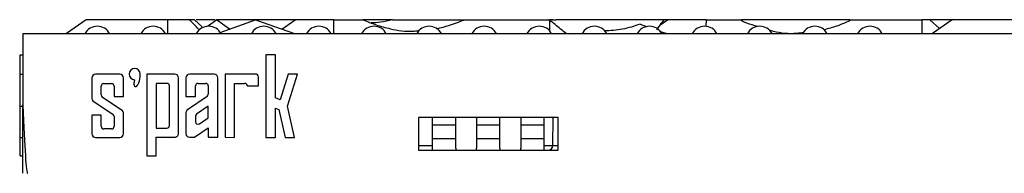
# Model space of a CAD drawing. Units: millimetres. Extents: x -91 to 664, y -32 to 370.
# Drawn here: x 48 to 79, y 250 to 255 of the extents above; entities that cross this region are included whole.
import ezdxf

# ---------------------------------------------------------------- set-up
doc = ezdxf.new("R2010")
doc.units = ezdxf.units.MM

msp = doc.modelspace()

# ---------------------------------------------------------------- linework, layer by layer
at = {"color": 7, "linetype": 'Continuous', "lineweight": 25}
for p, q in [((50.4286, 255.146), (49.8244, 254.7175)), ((52.9307, 255.146), (50.4286, 255.146)), ((52.9325, 254.7175), (52.9307, 255.146)), ((53.591, 255.146), (52.9307, 255.146)), ((53.7479, 255.146), (53.9886, 254.9252)), ((54.3786, 255.146), (53.7979, 255.146)), ((54.1442, 254.9443), (54.4197, 255.1397)), ((54.4197, 255.1397), (54.4286, 255.146)), ((54.8212, 254.8558), (54.4197, 255.1397)), ((55.6229, 255.146), (54.4286, 255.146)), ((54.539, 254.7559), (55.6229, 255.1397)), ((55.6229, 255.146), (55.6229, 255.1397)), ((56.8351, 255.146), (55.6229, 255.146)), ((55.6229, 255.1397), (56.8154, 254.7175)), ((56.4247, 254.8558), (56.8351, 255.146)), ((58.0294, 255.146), (56.8351, 255.146)), ((58.0276, 254.7175), (58.0294, 255.146)), ((58.0294, 255.146), (58.9277, 255.146)), ((59.8231, 255.146), (58.9277, 255.146)), ((59.8231, 255.146), (62.052, 255.146)), ((62.0324, 255.146), (64.624, 255.146)), ((64.6451, 255.1365), (64.624, 255.146)), ((64.6451, 255.1365), (64.6465, 254.8081)), ((64.7477, 255.146), (64.6509, 255.146)), ((64.7477, 255.146), (64.8531, 255.146)), ((68.0326, 254.9827), (68.2637, 255.146)), ((68.2637, 255.146), (68.1673, 255.146)), ((69.458, 255.146), (68.2637, 255.146)), ((69.4571, 254.9429), (69.458, 255.146)), ((69.458, 255.146), (70.4652, 255.146)), ((73.9235, 255.146), (76.0736, 255.146)), ((76.0736, 255.146), (76.0754, 254.7175)), ((76.3192, 255.146), (76.0736, 255.146)), ((76.6161, 254.8737), (76.3192, 255.146)), ((77.0001, 255.146), (76.3192, 255.146)), ((77.0001, 255.146), (76.3958, 254.7175)), ((82.4622, 255.146), (77.0001, 255.146)), ((67.4257, 255.0072), (67.625, 254.9366)), ((68.0326, 254.9827), (67.9258, 254.8301)), ((68.0475, 254.787), (68.244, 254.7175)), ((48.4801, 254.7175), (119.9086, 254.7175)), ((48.4801, 254.7175), (48.4801, 252.5372)), ((48.3944, 254.0675), (48.4801, 254.0675)), ((48.3944, 253.4765), (48.3944, 254.0675)), ((55.9397, 254.0675), (55.9397, 251.5346)), ((56.2393, 254.0675), (55.9397, 254.0675)), ((56.2393, 252.7526), (56.2393, 254.0675)), ((48.3944, 252.4899), (48.3944, 253.4765)), ((48.3944, 253.4765), (48.4801, 253.4765)), ((50.598, 253.3552), (50.598, 252.724)), ((51.4551, 253.4695), (50.7122, 253.4695)), ((51.5694, 252.7908), (51.5694, 253.3552)), ((52.2872, 253.4765), (52.2872, 250.9643)), ((53.1443, 253.4765), (52.2872, 253.4765)), ((53.2586, 251.6521), (53.2586, 253.3622)), ((53.4872, 253.3622), (53.4872, 252.7929)), ((54.351, 253.4765), (53.6015, 253.4765)), ((54.4653, 251.5363), (54.4653, 253.3622)), ((54.6872, 253.4765), (54.6872, 251.5361)), ((55.6182, 253.4765), (54.6872, 253.4765)), ((55.711, 253.1143), (55.711, 253.3837)), ((56.6253, 253.4765), (56.3781, 252.6856)), ((56.6026, 252.4899), (56.911, 253.4765)), ((56.911, 253.4765), (56.6253, 253.4765)), ((48.3836, 253.0915), (48.3944, 253.0915)), ((50.8837, 252.8364), (50.8837, 253.1052)), ((50.9622, 253.1838), (51.2051, 253.1838)), ((51.2837, 253.1052), (51.2837, 252.7908)), ((52.9004, 253.1929), (52.5694, 253.1929)), ((52.5694, 253.1929), (52.5694, 251.8214)), ((52.9789, 251.9), (52.9789, 253.1143)), ((53.7789, 252.7929), (53.7789, 253.1152)), ((53.8566, 253.1929), (54.0938, 253.1929)), ((54.1715, 253.1152), (54.1715, 252.8577)), ((54.9789, 253.1929), (55.2883, 253.1929)), ((54.9789, 251.5357), (54.9789, 253.1929)), ((55.3669, 253.1143), (55.711, 253.1143)), ((50.6323, 252.6591), (51.2494, 252.2386)), ((51.5351, 252.3511), (50.918, 252.7715)), ((51.2837, 252.7908), (51.5694, 252.7908)), ((53.4872, 252.7929), (53.7789, 252.7929)), ((54.1375, 252.7935), (53.5371, 252.3845)), ((56.3781, 252.6856), (56.2393, 252.7526)), ((48.3944, 252.4899), (48.4801, 252.4899)), ((48.3944, 251.5336), (48.3944, 252.4899)), ((48.4801, 250.4317), (48.4801, 252.5372)), ((54.1715, 252.4899), (53.8129, 252.2456)), ((54.1715, 252.1347), (54.1715, 252.4899)), ((56.2393, 251.5343), (56.2393, 252.4354)), ((56.2393, 252.4354), (56.3398, 252.3869)), ((56.3398, 252.3869), (56.5294, 251.534)), ((56.8151, 251.5336), (56.6026, 252.4899)), ((50.598, 252.2193), (50.598, 251.6479)), ((50.8837, 252.2193), (50.598, 252.2193)), ((50.8837, 251.8735), (50.8837, 252.2193)), ((51.2837, 252.1737), (51.2837, 251.8735)), ((51.5694, 251.6479), (51.5694, 252.2861)), ((53.4872, 252.2901), (53.4872, 251.6516)), ((53.7789, 252.1814), (53.7789, 252.0143)), ((53.9004, 251.9501), (54.1715, 252.1347)), ((64.9086, 252.146), (60.6229, 252.146)), ((60.6229, 252.146), (60.6229, 251.146)), ((61.0515, 251.9236), (61.0515, 252.146)), ((61.7658, 251.9236), (61.7658, 252.146)), ((62.4086, 252.146), (62.4086, 251.9236)), ((63.1229, 251.9236), (63.1229, 252.146)), ((63.7658, 252.146), (63.7658, 251.9236)), ((64.4801, 251.9236), (64.4801, 252.146)), ((64.7446, 251.2876), (64.7521, 252.146)), ((64.9086, 251.146), (64.9086, 252.146)), ((51.2051, 251.795), (50.9622, 251.795)), ((52.5694, 251.8214), (52.9004, 251.8214)), ((53.7477, 251.5371), (54.1715, 251.8258)), ((54.1715, 251.8258), (54.1715, 251.5366)), ((61.0515, 251.5045), (61.0515, 251.9236)), ((61.0515, 251.9236), (61.7658, 251.9236)), ((61.7658, 251.5045), (61.7658, 251.9236)), ((62.4086, 251.9236), (62.4086, 251.5045)), ((62.4086, 251.9236), (63.1229, 251.9236)), ((63.1229, 251.5045), (63.1229, 251.9236)), ((63.7658, 251.9236), (64.4801, 251.9236)), ((63.7658, 251.9236), (63.7658, 251.5045)), ((64.4801, 251.5045), (64.4801, 251.9236)), ((48.3944, 251.5336), (48.4801, 251.5336)), ((48.3944, 250.9643), (48.3944, 251.5336)), ((50.7122, 251.5336), (51.4551, 251.5336)), ((52.5694, 251.5385), (53.1442, 251.5378)), ((52.5694, 250.9643), (52.5694, 251.5385)), ((53.6013, 251.5373), (53.7477, 251.5371)), ((54.1715, 251.5366), (54.4653, 251.5363)), ((54.6872, 251.5361), (54.9789, 251.5357)), ((55.9397, 251.5346), (56.2393, 251.5343)), ((56.5294, 251.534), (56.8151, 251.5336)), ((61.0515, 251.5045), (61.7658, 251.5045)), ((61.0515, 251.146), (61.0515, 251.5045)), ((61.7658, 251.2002), (61.7658, 251.5045)), ((62.4086, 251.5045), (63.1229, 251.5045)), ((62.4086, 251.5045), (62.4086, 251.2002)), ((63.1229, 251.2002), (63.1229, 251.5045)), ((63.7658, 251.5045), (64.4801, 251.5045)), ((63.7658, 251.5045), (63.7658, 251.2002)), ((64.4801, 251.146), (64.4801, 251.5045)), ((60.6229, 251.146), (64.9086, 251.146)), ((61.7658, 251.2002), (61.7658, 251.146)), ((62.4086, 251.146), (62.4086, 251.2002)), ((63.1229, 251.2002), (63.1229, 251.146)), ((63.7658, 251.146), (63.7658, 251.2002)), ((48.3944, 250.9643), (48.4801, 250.9643)), ((52.2872, 250.9643), (52.5694, 250.9643))]:
    msp.add_line(p, q, dxfattribs=at)
at = {"color": 8, "linetype": 'Continuous', "lineweight": 25}
for p, q in [((60.6229, 251.2876), (61.0515, 251.2876)), ((64.4801, 251.2876), (64.7446, 251.2876)), ((64.7446, 251.2876), (64.9086, 251.2876))]:
    msp.add_line(p, q, dxfattribs=at)
at = {"color": 7, "linetype": 'Continuous', "lineweight": 25}
for centre, radius, start, end in [((70.2372, 253.3032), 2.7714, 138.32163, 142.69917), ((50.7658, 254.5175), 0.4286, 27.81814, 152.18186), ((52.4801, 254.5175), 0.4286, 27.81814, 152.18186), ((54.1829, 254.5175), 0.4286, 27.81814, 152.18186), ((55.8744, 254.5175), 0.4286, 27.81814, 152.18186), ((57.5658, 254.5175), 0.4286, 27.81814, 152.18186), ((59.2572, 254.5175), 0.4286, 27.81814, 152.18186), ((60.9486, 254.5175), 0.4286, 27.81814, 152.18186), ((62.6401, 254.5175), 0.4286, 27.81814, 152.18186), ((64.3315, 254.5175), 0.4286, 27.81814, 152.18186), ((66.0229, 254.5175), 0.4286, 27.81814, 152.18186), ((67.7144, 254.5175), 0.4286, 27.81814, 152.18186), ((69.4058, 254.5175), 0.4286, 27.81814, 152.18186), ((71.0972, 254.5175), 0.4286, 27.81814, 152.18186), ((72.7886, 254.5175), 0.4286, 27.81814, 152.18186), ((74.4801, 254.5175), 0.4286, 27.81814, 152.18186), ((51.9109, 253.4765), 0.1714, 0, 270), ((50.7122, 253.3552), 0.1143, 90, 180), ((51.4551, 253.3552), 0.1143, 0, 90), ((53.1443, 253.3622), 0.1143, 0, 90), ((53.6015, 253.3622), 0.1143, 90, 180), ((54.351, 253.3622), 0.1143, 0, 90), ((55.6182, 253.3837), 0.0928, 0, 90), ((50.9622, 253.1052), 0.0785, 90, 180), ((51.2051, 253.1052), 0.0785, 0, 90), ((52.9004, 253.1143), 0.0785, 0, 90), ((53.8566, 253.1152), 0.0777, 90, 180), ((54.0938, 253.1152), 0.0777, 0, 90), ((55.2883, 253.1143), 0.0785, 360, 90), ((50.6765, 252.724), 0.0785, 180, 235.73307), ((50.9622, 252.8364), 0.0785, 180, 235.73307), ((54.0938, 252.8577), 0.0777, 304.25927, 0), ((51.4909, 252.2861), 0.0785, 0, 55.73307), ((53.6015, 252.2901), 0.1143, 124.25927, 180), ((51.2051, 252.1737), 0.0785, 0, 55.73307), ((53.8566, 252.1814), 0.0777, 124.25927, 180), ((50.9622, 251.8735), 0.0785, 180, 270), ((51.2051, 251.8735), 0.0785, 270, 0), ((52.9004, 251.9), 0.0785, 270, 0), ((53.8566, 252.0143), 0.0777, 180, 304.25927), ((50.7122, 251.6479), 0.1143, 180, 270), ((51.4551, 251.6479), 0.1143, 270, 0), ((53.1443, 251.6521), 0.1143, 269.93447, 0), ((53.6015, 251.6516), 0.1143, 180, 269.93447), ((64.6017, 251.2889), 0.1429, 270, 359.5)]:
    msp.add_arc(centre, radius, start, end, dxfattribs=at)
msp.add_ellipse((48.4801, 257.6236), major_axis=(0.1429, -7.1919), ratio=0.0198597, start_param=5.4975899, end_param=6.2827907, dxfattribs=at)
for points, knots in [([(53.7479, 255.146), (53.7107, 255.146), (53.6455, 255.146), (53.6073, 255.146), (53.5909, 255.146)], [0, 0, 0, 0, 0.57164625, 1, 1, 1, 1]), ([(53.895, 254.8272), (53.8847, 254.8388), (53.7891, 254.9465), (53.6844, 255.052), (53.591, 255.146)], [0, 0, 0, 0, 0.1077242, 1, 1, 1, 1]), ([(58.9277, 255.146), (59.0581, 255.0905), (59.3186, 254.9796), (59.8213, 254.8455), (60.2718, 254.7712), (60.553, 254.8019), (60.6039, 254.8074)], [0, 0, 0, 0, 0.2655928, 0.5304881, 0.9149147, 1, 1, 1, 1]), ([(59.8231, 255.146), (59.698, 255.1146), (59.4677, 255.0568), (59.2659, 255.051), (59.1737, 255.0484)], [0, 0, 0, 0, 0.5431074, 1, 1, 1, 1]), ([(61.1796, 254.8683), (61.4456, 254.9382), (61.7453, 255.017), (62.0034, 255.133), (62.0324, 255.146)], [0, 0, 0, 0, 0.8876625, 1, 1, 1, 1]), ([(65.1542, 254.7175), (65.0984, 254.7637), (64.9293, 254.9039), (64.7591, 255.0432), (64.6451, 255.1365)], [0, 0, 0, 0, 0.3300586, 1, 1, 1, 1]), ([(68.1673, 255.146), (68.1455, 255.146), (68.1019, 255.146), (67.7621, 255.146), (67.2623, 255.146), (66.637, 255.146), (65.9661, 255.146), (65.3367, 255.146), (65.0075, 255.146), (64.8531, 255.146)], [0, 0, 0, 0, 0.1454764, 0.2910079, 0.4359788, 0.5815631, 0.7271518, 0.8720572, 1, 1, 1, 1]), ([(71.0375, 254.9349), (70.9216, 254.9665), (70.7149, 255.0227), (70.5414, 255.1084), (70.4652, 255.146)], [0, 0, 0, 0, 0.5606409, 1, 1, 1, 1]), ([(73.8735, 255.146), (73.8611, 255.146), (73.738, 255.146), (73.3178, 255.146), (72.67, 255.146), (71.946, 255.146), (71.2649, 255.146), (70.7587, 255.146), (70.5731, 255.146), (70.5152, 255.146)], [0, 0, 0, 0, 0.02010432, 0.19906793, 0.37875669, 0.55842186, 0.73725703, 0.91790505, 1, 1, 1, 1]), ([(73.9235, 255.146), (73.7745, 255.0761), (73.5112, 254.9526), (73.2027, 254.8719), (73.0687, 254.8369)], [0, 0, 0, 0, 0.56590541, 1, 1, 1, 1]), ([(67.4257, 255.0072), (67.2484, 254.9481), (66.9074, 254.8345), (66.5165, 254.8111), (66.3288, 254.7999)], [0, 0, 0, 0, 0.5199959, 1, 1, 1, 1]), ([(72.4354, 254.7451), (72.3701, 254.7367), (72.0683, 254.6978), (71.6885, 254.7299), (71.4364, 254.8114), (71.3959, 254.8245)], [0, 0, 0, 0, 0.18798039, 0.8695184, 1, 1, 1, 1]), ([(51.9109, 253.3051), (51.8993, 253.2668), (51.8924, 253.2323), (51.8903, 253.2017), (51.8884, 253.1736), (51.8905, 253.1502), (51.8966, 253.1316), (51.9023, 253.1141), (51.9109, 253.1022), (51.9223, 253.096), (51.9337, 253.0899), (51.9463, 253.09), (51.9601, 253.0962), (51.9746, 253.1026), (51.9887, 253.115), (52.0024, 253.1331), (52.0174, 253.1529), (52.0305, 253.1779), (52.0419, 253.208), (52.0688, 253.2797), (52.0823, 253.3692), (52.0823, 253.4765)], [0, 0, 0, 0, 0.125, 0.125, 0.125, 0.25, 0.25, 0.25, 0.375, 0.375, 0.375, 0.5, 0.5, 0.5, 0.625, 0.625, 0.625, 0.75, 0.75, 0.75, 1, 1, 1, 1])]:
    msp.add_open_spline(points, degree=3, knots=knots, dxfattribs=at)

doc.saveas('drawing.dxf')
